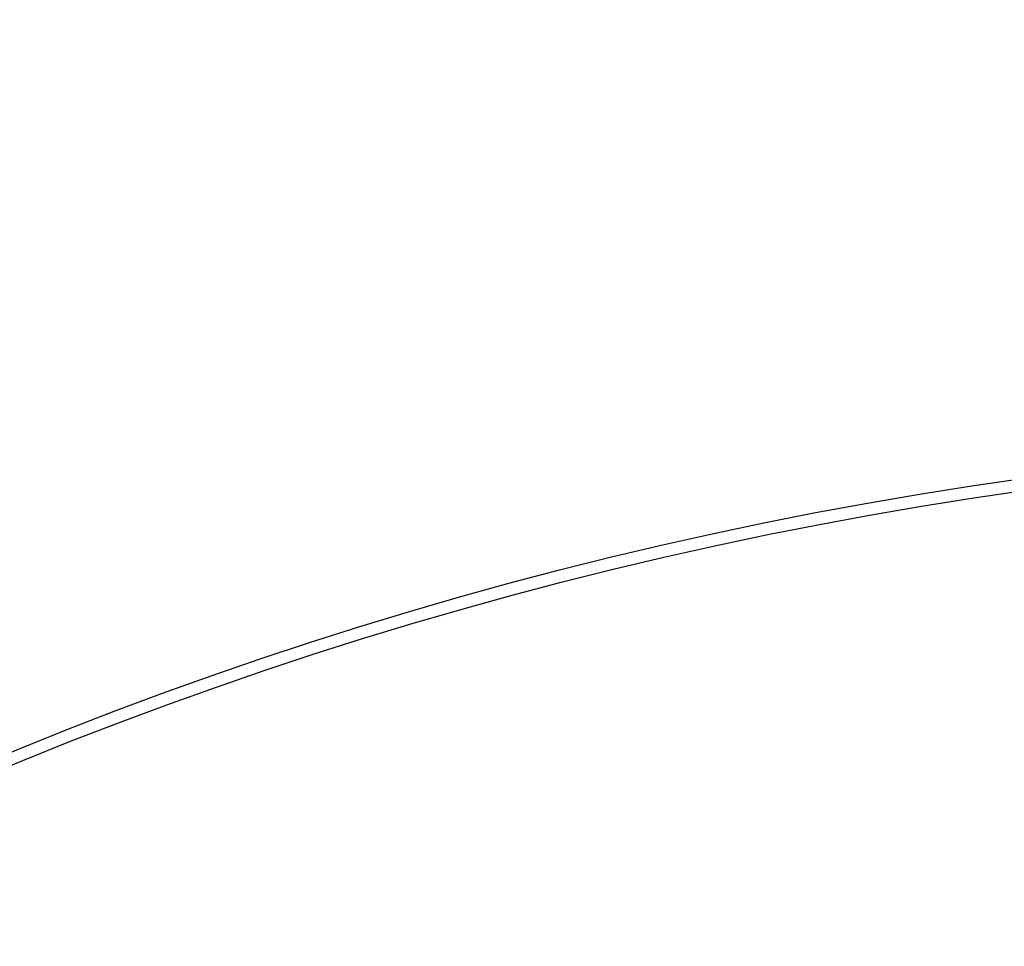
# Model space of a CAD drawing. Units: millimetres. Extents: x 1321 to 4756, y 1468 to 3500.
# Drawn here: x 2050 to 2092, y 2102 to 2141 of the extents above; entities that cross this region are included whole.
import ezdxf

# ---------------------------------------------------------------- set-up
doc = ezdxf.new("R2010")
doc.units = ezdxf.units.MM
doc.styles.add('BLAIR ITC', font='txt', dxfattribs={"height": 30})
doc.dimstyles.new('BLAIR ITC', dxfattribs={"dimtxt": 30, "dimasz": 25, "dimexe": 20, "dimexo": 15, "dimgap": 5, "dimtad": 0, "dimdec": 0, "dimdsep": 46, "dimtxsty": 'BLAIR ITC', "dimcen": 0.09, "dimclrd": 8, "dimclre": 8, "dimclrt": 256, "dimadec": 0, "dimazin": 0, "dimtfac": 1, "dimtdec": 0, "dimtmove": 0, "dimatfit": 3, "dimfxl": 1, "dimtfill": 1, "dimtolj": 1, "dimtzin": 0, "dimarcsym": 0})

# ---------------------------------------------------------------- blocks, each defined once
blk = doc.blocks.new('*D23')
at = {"color": 8, "lineweight": -2, "transparency": 16777216}
for p, q in [((1800.846, 1959.536), (1800.846, 2482.923)), ((2434.846, 1959.536), (2434.846, 2482.923)), ((1825.846, 2462.923), (2038.757, 2462.923)), ((2409.846, 2462.923), (2196.934, 2462.923))]:
    blk.add_line(p, q, dxfattribs=at)
at = {"color": 8, "transparency": 16777216}
for points in [[(1825.846, 2467.089), (1825.846, 2458.756), (1800.846, 2462.923)], [(2409.846, 2467.089), (2409.846, 2458.756), (2434.846, 2462.923)]]:
    blk.add_solid(points, dxfattribs=at)
at = {"layer": 'Defpoints', "color": 0, "transparency": 16777216}
for p in [(2434.846, 2462.923), (1800.846, 1944.536), (2434.846, 1944.536)]:
    blk.add_point(p, dxfattribs=at)
at = {"transparency": 16777216, "insert": (2117.846, 2479.932), "char_height": 30, "attachment_point": 2, "style": 'BLAIR ITC', "bg_fill": 3, "box_fill_scale": 1.1, "bg_fill_color": 256, "bg_fill_true_color": 13158600, "bg_fill_transparency": 0}
blk.add_mtext('\\A1;%%c634', dxfattribs=at)
blk = doc.blocks.new('*D24')
at = {"color": 8, "lineweight": -2, "transparency": 16777216}
for p, q in [((1937.846, 1959.536), (1937.846, 2407.381)), ((2297.846, 1959.536), (2297.846, 2407.381)), ((1962.846, 2387.381), (2044.452, 2387.381)), ((2272.846, 2387.381), (2205.032, 2387.381))]:
    blk.add_line(p, q, dxfattribs=at)
at = {"color": 8, "transparency": 16777216}
for points in [[(1962.846, 2391.548), (1962.846, 2383.214), (1937.846, 2387.381)], [(2272.846, 2391.548), (2272.846, 2383.214), (2297.846, 2387.381)]]:
    blk.add_solid(points, dxfattribs=at)
at = {"layer": 'Defpoints', "color": 0, "transparency": 16777216}
for p in [(2297.846, 2387.381), (1937.846, 1944.536), (2297.846, 1944.536)]:
    blk.add_point(p, dxfattribs=at)
at = {"transparency": 16777216, "insert": (2124.742, 2404.391), "char_height": 30, "attachment_point": 2, "style": 'BLAIR ITC', "bg_fill": 3, "box_fill_scale": 1.1, "bg_fill_color": 256, "bg_fill_true_color": 13158600, "bg_fill_transparency": 0}
blk.add_mtext('\\A1;%%c360', dxfattribs=at)

msp = doc.modelspace()

# ---------------------------------------------------------------- linework, layer by layer
at = {"color": 7, "linetype": 'Continuous', "lineweight": 25}
for radius in [317, 314.088, 291.155, 180, 179.476]:
    msp.add_circle((2117.846, 1943.536), radius, dxfattribs=at)
for radius, start, end in [(279.189, 91.00527, 209.59455), (278.192, 91.00527, 209.59455), (272.21, 91.00979, 209.59004), (271.213, 91.00979, 209.59004)]:
    msp.add_arc((2117.846, 1943.536), radius, start, end, dxfattribs=at)

# ---------------------------------------------------------------- next in the draw order: dimensions: what is measured, and where the dimension line sits
dim = msp.add_linear_dim(base=(2434.846, 2462.923), p1=(1800.846, 1944.536), p2=(2434.846, 1944.536), text='%%c<>', dimstyle='BLAIR ITC')
dim.commit()
dim.dimension.update_dxf_attribs({"geometry": '*D23', "text_midpoint": (2117.846, 2462.923), "dimtype": 160})

# ---------------------------------------------------------------- next in the draw order: dimensions: what is measured, and where the dimension line sits
dim = msp.add_linear_dim(base=(2297.846, 2387.381), p1=(1937.846, 1944.536), p2=(2297.846, 1944.536), text='%%c<>', dimstyle='BLAIR ITC')
dim.commit()
dim.dimension.update_dxf_attribs({"geometry": '*D24', "text_midpoint": (2124.742, 2387.381), "dimtype": 160})

doc.saveas('drawing.dxf')
